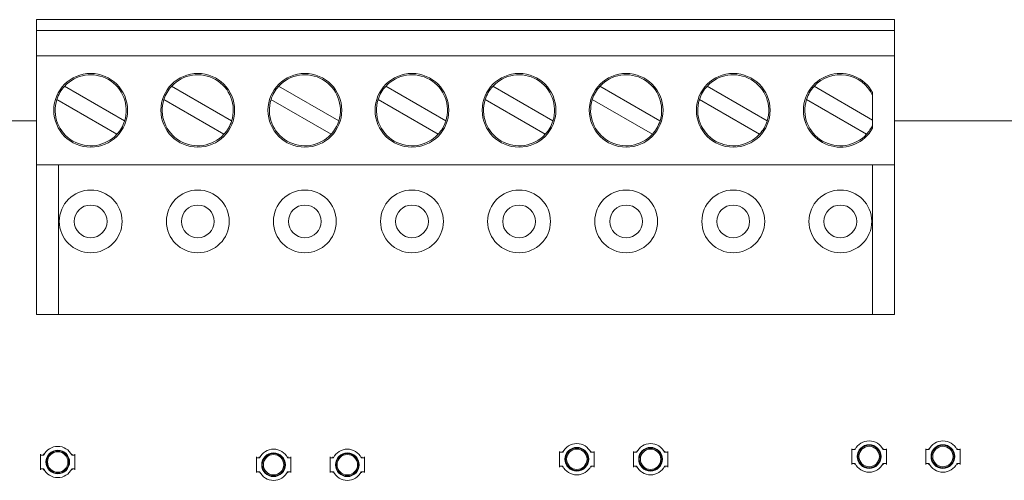
# Model space of a CAD drawing. Units: inches. Extents: x 0 to 5.4, y -0.18 to 3.19.
# Drawn here: x 1.16 to 2.96, y 2.34 to 3.19 of the extents above; entities that cross this region are included whole.
import ezdxf

# ---------------------------------------------------------------- set-up
doc = ezdxf.new("R2010")
doc.units = ezdxf.units.IN
doc.header["$MEASUREMENT"] = 0

# ---------------------------------------------------------------- blocks, each defined once
blk = doc.blocks.new('A$Cb917fee0')
at = {"color": 0, "linetype": 'Continuous', "lineweight": 0}
for p, q in [((-0.3161, 8.6664), (-1.8861, 8.6664)), ((-1.8861, 8.6664), (-1.8861, 8.6464)), ((-0.3161, 8.6664), (-0.3161, 8.6464)), ((-1.8861, 8.6464), (-1.8861, 8.6004)), ((-0.3161, 8.6464), (-1.8861, 8.6464)), ((-0.3161, 8.6464), (-0.3161, 8.6004)), ((-1.8861, 8.4004), (-1.8861, 8.6004)), ((-0.3161, 8.6004), (-1.8861, 8.6004)), ((-0.3161, 8.6004), (-0.3161, 8.4004)), ((-1.8351, 8.5443), (-1.7252, 8.4808)), ((-1.6391, 8.5443), (-1.5292, 8.4808)), ((-1.4431, 8.5443), (-1.3332, 8.4808)), ((-1.2471, 8.5443), (-1.1372, 8.4808)), ((-1.0511, 8.5443), (-0.9412, 8.4808)), ((-0.8551, 8.5443), (-0.7452, 8.4808)), ((-0.6591, 8.5443), (-0.5492, 8.4808)), ((-0.4631, 8.5443), (-0.3561, 8.4825)), ((-0.3561, 8.4676), (-0.3561, 8.5332)), ((-1.7392, 8.4565), (-1.8491, 8.52)), ((-1.5432, 8.4565), (-1.6531, 8.52)), ((-1.3472, 8.4565), (-1.4571, 8.52)), ((-1.1512, 8.4565), (-1.2611, 8.52)), ((-0.9552, 8.4565), (-1.0651, 8.52)), ((-0.7592, 8.4565), (-0.8691, 8.52)), ((-0.5632, 8.4565), (-0.6731, 8.52)), ((-0.3672, 8.4565), (-0.4771, 8.52)), ((-3.0774, 8.4812), (-1.8861, 8.4812)), ((-0.3161, 8.4812), (0.1839, 8.4812)), ((-1.8861, 8.4004), (-1.8861, 8.1264)), ((-1.8461, 8.4004), (-1.8861, 8.4004)), ((-1.8461, 8.1264), (-1.8461, 8.4004)), ((-0.3561, 8.4004), (-1.8461, 8.4004)), ((-0.3561, 8.4004), (-0.3561, 8.1264)), ((-0.3161, 8.4004), (-0.3561, 8.4004)), ((-0.3161, 8.1264), (-0.3161, 8.4004)), ((-1.8461, 8.1264), (-1.8861, 8.1264)), ((-0.3561, 8.1264), (-1.8461, 8.1264)), ((-0.3161, 8.1264), (-0.3561, 8.1264)), ((-0.9289, 7.874), (-0.9289, 7.8756)), ((-0.8659, 7.874), (-0.8659, 7.8756)), ((-0.7939, 7.874), (-0.7939, 7.8756)), ((-0.7309, 7.874), (-0.7309, 7.8756)), ((-0.3939, 7.879), (-0.3939, 7.8806)), ((-0.3939, 7.879), (-0.388, 7.879)), ((-0.3939, 7.8534), (-0.3939, 7.879)), ((-0.3369, 7.879), (-0.3309, 7.879)), ((-0.3309, 7.879), (-0.3309, 7.8806)), ((-0.3309, 7.879), (-0.3309, 7.8534)), ((-0.2589, 7.879), (-0.2589, 7.8806)), ((-0.2589, 7.879), (-0.253, 7.879)), ((-0.2589, 7.8534), (-0.2589, 7.879)), ((-0.2019, 7.879), (-0.1959, 7.879)), ((-0.1959, 7.879), (-0.1959, 7.8806)), ((-0.1959, 7.879), (-0.1959, 7.8534)), ((-1.8789, 7.869), (-1.8789, 7.8706)), ((-1.8789, 7.869), (-1.873, 7.869)), ((-1.8789, 7.8434), (-1.8789, 7.869)), ((-1.8219, 7.869), (-1.8159, 7.869)), ((-1.8159, 7.869), (-1.8159, 7.8706)), ((-1.8159, 7.869), (-1.8159, 7.8434)), ((-1.4839, 7.864), (-1.4839, 7.8656)), ((-1.4839, 7.864), (-1.478, 7.864)), ((-1.4839, 7.8384), (-1.4839, 7.864)), ((-1.4269, 7.864), (-1.4209, 7.864)), ((-1.4209, 7.864), (-1.4209, 7.8656)), ((-1.4209, 7.864), (-1.4209, 7.8384)), ((-1.3489, 7.864), (-1.3489, 7.8656)), ((-1.3489, 7.864), (-1.343, 7.864)), ((-1.3489, 7.8384), (-1.3489, 7.864)), ((-1.2919, 7.864), (-1.2859, 7.864)), ((-1.2859, 7.864), (-1.2859, 7.8656)), ((-1.2859, 7.864), (-1.2859, 7.8384)), ((-0.9289, 7.874), (-0.923, 7.874)), ((-0.9289, 7.8484), (-0.9289, 7.874)), ((-0.8719, 7.874), (-0.8659, 7.874)), ((-0.8659, 7.874), (-0.8659, 7.8484)), ((-0.7939, 7.874), (-0.788, 7.874)), ((-0.7939, 7.8484), (-0.7939, 7.874)), ((-0.7369, 7.874), (-0.7309, 7.874)), ((-0.7309, 7.874), (-0.7309, 7.8484)), ((-1.873, 7.8434), (-1.8789, 7.8434)), ((-1.8789, 7.8434), (-1.8789, 7.8418)), ((-1.8159, 7.8434), (-1.8219, 7.8434)), ((-1.8159, 7.8434), (-1.8159, 7.8418)), ((-0.923, 7.8484), (-0.9289, 7.8484)), ((-0.9289, 7.8484), (-0.9289, 7.8468)), ((-0.8659, 7.8484), (-0.8719, 7.8484)), ((-0.8659, 7.8484), (-0.8659, 7.8468)), ((-0.788, 7.8484), (-0.7939, 7.8484)), ((-0.7939, 7.8484), (-0.7939, 7.8468)), ((-0.7309, 7.8484), (-0.7369, 7.8484)), ((-0.7309, 7.8484), (-0.7309, 7.8468)), ((-0.388, 7.8534), (-0.3939, 7.8534)), ((-0.3939, 7.8534), (-0.3939, 7.8518)), ((-0.3309, 7.8534), (-0.3369, 7.8534)), ((-0.3309, 7.8534), (-0.3309, 7.8518)), ((-0.253, 7.8534), (-0.2589, 7.8534)), ((-0.2589, 7.8534), (-0.2589, 7.8518)), ((-0.1959, 7.8534), (-0.2019, 7.8534)), ((-0.1959, 7.8534), (-0.1959, 7.8518)), ((-1.478, 7.8384), (-1.4839, 7.8384)), ((-1.4839, 7.8384), (-1.4839, 7.8368)), ((-1.4209, 7.8384), (-1.4269, 7.8384)), ((-1.4209, 7.8384), (-1.4209, 7.8368)), ((-1.343, 7.8384), (-1.3489, 7.8384)), ((-1.3489, 7.8384), (-1.3489, 7.8368)), ((-1.2859, 7.8384), (-1.2919, 7.8384)), ((-1.2859, 7.8384), (-1.2859, 7.8368))]:
    blk.add_line(p, q, dxfattribs=at)
for centre, radius in [((-1.7871, 8.5004), 0.0675), ((-1.5911, 8.5004), 0.0675), ((-1.3951, 8.5004), 0.0675), ((-1.1991, 8.5004), 0.0675), ((-1.0031, 8.5004), 0.0675), ((-0.8071, 8.5004), 0.0675), ((-0.6111, 8.5004), 0.0675), ((-1.7871, 8.2969), 0.0575), ((-1.5911, 8.2969), 0.0575), ((-1.3951, 8.2969), 0.0575), ((-1.1991, 8.2969), 0.0575), ((-1.0031, 8.2969), 0.0575), ((-0.8071, 8.2969), 0.0575), ((-0.6111, 8.2969), 0.0575), ((-0.4151, 8.2969), 0.0575), ((-1.7871, 8.2969), 0.03), ((-1.5911, 8.2969), 0.03), ((-1.3951, 8.2969), 0.03), ((-1.1991, 8.2969), 0.03), ((-1.0031, 8.2969), 0.03), ((-0.8071, 8.2969), 0.03), ((-0.6111, 8.2969), 0.03), ((-0.4151, 8.2969), 0.03), ((-1.8474, 7.8562), 0.0217), ((-1.8474, 7.8562), 0.0206), ((-1.8474, 7.8562), 0.0187), ((-0.8974, 7.8612), 0.0217), ((-0.8974, 7.8612), 0.0206), ((-0.8974, 7.8612), 0.0187), ((-0.7624, 7.8612), 0.0217), ((-0.7624, 7.8612), 0.0206), ((-0.7624, 7.8612), 0.0187), ((-0.3624, 7.8662), 0.0217), ((-0.3624, 7.8662), 0.0206), ((-0.3624, 7.8662), 0.0187), ((-0.2274, 7.8662), 0.0217), ((-0.2274, 7.8662), 0.0206), ((-0.2274, 7.8662), 0.0187), ((-1.4524, 7.8512), 0.0217), ((-1.4524, 7.8512), 0.0206), ((-1.4524, 7.8512), 0.0187), ((-1.3174, 7.8512), 0.0217), ((-1.3174, 7.8512), 0.0206), ((-1.3174, 7.8512), 0.0187)]:
    blk.add_circle(centre, radius, dxfattribs=at)
for centre, radius, start, end in [((-1.7871, 8.5004), 0.065, 342.4381, 137.5619), ((-1.5911, 8.5004), 0.065, 342.4381, 137.5619), ((-1.3951, 8.5004), 0.065, 342.4381, 137.5619), ((-1.1991, 8.5004), 0.065, 342.4381, 137.5619), ((-1.0031, 8.5004), 0.065, 342.4381, 137.5619), ((-0.8071, 8.5004), 0.065, 342.4381, 137.5619), ((-0.6111, 8.5004), 0.065, 342.4381, 137.5619), ((-0.4151, 8.5004), 0.0675, 29.0644, 330.9356), ((-0.4151, 8.5004), 0.065, 24.8116, 137.5619), ((-1.7871, 8.5004), 0.065, 137.5619, 162.4381), ((-1.5911, 8.5004), 0.065, 137.5619, 162.4381), ((-1.3951, 8.5004), 0.065, 137.5619, 162.4381), ((-1.1991, 8.5004), 0.065, 137.5619, 162.4381), ((-1.0031, 8.5004), 0.065, 137.5619, 162.4381), ((-0.8071, 8.5004), 0.065, 137.5619, 162.4381), ((-0.6111, 8.5004), 0.065, 137.5619, 162.4381), ((-0.4151, 8.5004), 0.065, 137.5619, 162.4381), ((-1.7871, 8.5004), 0.065, 162.4381, 317.5619), ((-1.5911, 8.5004), 0.065, 162.4381, 317.5619), ((-1.3951, 8.5004), 0.065, 162.4381, 317.5619), ((-1.1991, 8.5004), 0.065, 162.4381, 317.5619), ((-1.0031, 8.5004), 0.065, 162.4381, 317.5619), ((-0.8071, 8.5004), 0.065, 162.4381, 317.5619), ((-0.6111, 8.5004), 0.065, 162.4381, 317.5619), ((-0.4151, 8.5004), 0.065, 162.4381, 317.5619), ((-1.7871, 8.5004), 0.065, 317.5619, 342.4381), ((-1.5911, 8.5004), 0.065, 317.5619, 342.4381), ((-1.3951, 8.5004), 0.065, 317.5619, 342.4381), ((-1.1991, 8.5004), 0.065, 317.5619, 342.4381), ((-1.0031, 8.5004), 0.065, 317.5619, 342.4381), ((-0.8071, 8.5004), 0.065, 317.5619, 342.4381), ((-0.6111, 8.5004), 0.065, 317.5619, 342.4381), ((-0.4151, 8.5004), 0.065, 317.5619, 335.1884), ((-0.3624, 7.8662), 0.0286, 26.664, 153.3359), ((-0.2274, 7.8662), 0.0286, 26.664, 153.3359), ((-1.8474, 7.8562), 0.0286, 26.664, 153.3359), ((-1.4524, 7.8512), 0.0286, 26.664, 153.3359), ((-1.3174, 7.8512), 0.0286, 26.664, 153.3359), ((-0.8974, 7.8612), 0.0286, 26.664, 153.3359), ((-0.7624, 7.8612), 0.0286, 26.664, 153.3359), ((-1.8474, 7.8562), 0.0286, 206.6641, 333.3359), ((-0.8974, 7.8612), 0.0286, 206.6641, 333.3359), ((-0.7624, 7.8612), 0.0286, 206.6641, 333.3359), ((-0.3624, 7.8662), 0.0286, 206.6641, 333.3359), ((-0.2274, 7.8662), 0.0286, 206.6641, 333.3359), ((-1.4524, 7.8512), 0.0286, 206.6641, 333.3359), ((-1.3174, 7.8512), 0.0286, 206.6641, 333.3359)]:
    blk.add_arc(centre, radius, start, end, dxfattribs=at)
for points, weights in [([(-0.9239, 7.8756), (-0.9235, 7.8748), (-0.923, 7.874)], [1.00000000393, 1.00000000441, 1]), ([(-0.8719, 7.874), (-0.8714, 7.8748), (-0.8709, 7.8756)], [1, 1.00000000441, 1.00000000392]), ([(-0.7889, 7.8756), (-0.7885, 7.8748), (-0.788, 7.874)], [1.00000000393, 1.00000000441, 1]), ([(-0.7369, 7.874), (-0.7364, 7.8748), (-0.7359, 7.8756)], [1, 1.00000000441, 1.00000000392]), ([(-0.3889, 7.8806), (-0.3885, 7.8798), (-0.388, 7.879)], [1.00000000393, 1.00000000441, 1]), ([(-0.3369, 7.879), (-0.3364, 7.8798), (-0.3359, 7.8806)], [1, 1.00000000441, 1.00000000392]), ([(-0.2539, 7.8806), (-0.2535, 7.8798), (-0.253, 7.879)], [1.00000000393, 1.00000000441, 1]), ([(-0.2019, 7.879), (-0.2014, 7.8798), (-0.2009, 7.8806)], [1, 1.00000000441, 1.00000000392]), ([(-1.8739, 7.8706), (-1.8735, 7.8698), (-1.873, 7.869)], [1.00000000393, 1.00000000441, 1]), ([(-1.8219, 7.869), (-1.8214, 7.8698), (-1.8209, 7.8706)], [1, 1.00000000441, 1.00000000392]), ([(-1.4789, 7.8656), (-1.4785, 7.8648), (-1.478, 7.864)], [1.00000000393, 1.00000000441, 1]), ([(-1.4269, 7.864), (-1.4264, 7.8648), (-1.4259, 7.8656)], [1, 1.00000000441, 1.00000000392]), ([(-1.3439, 7.8656), (-1.3435, 7.8648), (-1.343, 7.864)], [1.00000000393, 1.00000000441, 1]), ([(-1.2919, 7.864), (-1.2914, 7.8648), (-1.2909, 7.8656)], [1, 1.00000000441, 1.00000000392]), ([(-1.873, 7.8434), (-1.8735, 7.8426), (-1.8739, 7.8418)], [1, 1.000000001, 1.00000000089]), ([(-1.8209, 7.8418), (-1.8214, 7.8426), (-1.8219, 7.8434)], [1.00000000089, 1.000000001, 1]), ([(-0.923, 7.8484), (-0.9235, 7.8476), (-0.9239, 7.8468)], [1, 1.000000001, 1.00000000089]), ([(-0.8709, 7.8468), (-0.8714, 7.8476), (-0.8719, 7.8484)], [1.00000000089, 1.000000001, 1]), ([(-0.788, 7.8484), (-0.7885, 7.8476), (-0.7889, 7.8468)], [1, 1.000000001, 1.00000000089]), ([(-0.7359, 7.8468), (-0.7364, 7.8476), (-0.7369, 7.8484)], [1.00000000089, 1.000000001, 1]), ([(-0.388, 7.8534), (-0.3885, 7.8526), (-0.3889, 7.8518)], [1, 1.000000001, 1.00000000089]), ([(-0.3359, 7.8518), (-0.3364, 7.8526), (-0.3369, 7.8534)], [1.00000000089, 1.000000001, 1]), ([(-0.253, 7.8534), (-0.2535, 7.8526), (-0.2539, 7.8518)], [1, 1.000000001, 1.00000000089]), ([(-0.2009, 7.8518), (-0.2014, 7.8526), (-0.2019, 7.8534)], [1.00000000089, 1.000000001, 1]), ([(-1.478, 7.8384), (-1.4785, 7.8376), (-1.4789, 7.8368)], [1, 1.000000001, 1.00000000089]), ([(-1.4259, 7.8368), (-1.4264, 7.8376), (-1.4269, 7.8384)], [1.00000000089, 1.000000001, 1]), ([(-1.343, 7.8384), (-1.3435, 7.8376), (-1.3439, 7.8368)], [1, 1.000000001, 1.00000000089]), ([(-1.2909, 7.8368), (-1.2914, 7.8376), (-1.2919, 7.8384)], [1.00000000089, 1.000000001, 1])]:
    blk.add_rational_spline(points, weights, degree=2, dxfattribs=at)

msp = doc.modelspace()

# ---------------------------------------------------------------- block references
msp.add_blockref('A$Cb917fee0', (3.0774, -5.4812))

doc.saveas('drawing.dxf')
